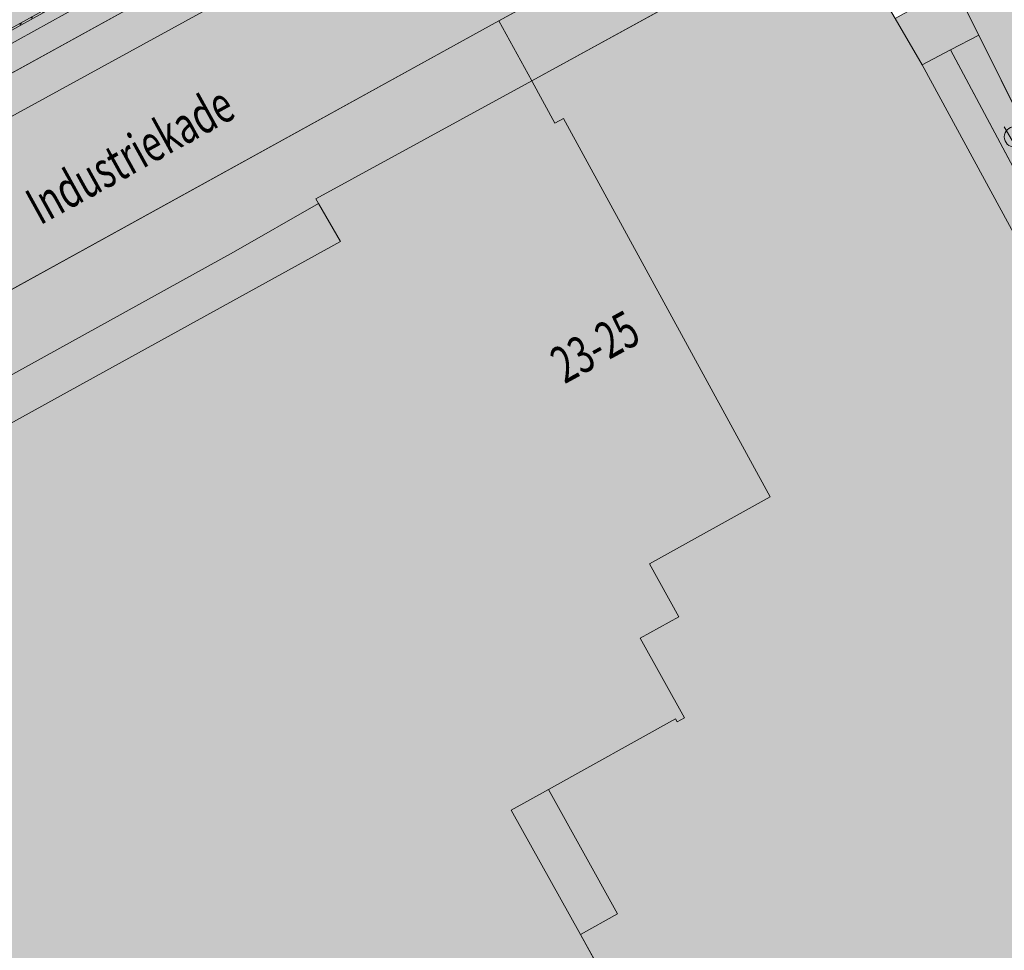
# Model space of a CAD drawing. Units: metres. Extents: x 175505 to 176561, y 362284 to 362936.
# Drawn here: x 175937 to 175986, y 362518 to 362563 of the extents above; entities that cross this region are included whole.
import ezdxf
from ezdxf.enums import TextEntityAlignment as Align

# ---------------------------------------------------------------- set-up
doc = ezdxf.new("R2010")
doc.units = ezdxf.units.M
doc.header["$MEASUREMENT"] = 0
doc.linetypes.add('DGN Style 1', pattern=[0.524397, 0, -0.524397])
for name, color, linetype, lineweight in [('_Pand BAG vlak', 7, 'Continuous', 0), ('_Pand op maaiveld BGT vlak', 7, 'Continuous', 0), ('Afvalbak', 7, 'Continuous', 0), ('Begroeid terreindeel vlak', 7, 'Continuous', 0), ('grens WOZ object', 7, 'Continuous', 0), ('heg geen IMGeo', 7, 'Continuous', 0), ('huisnummerreeks BGT', 7, 'Continuous', 0), ('kant verharding', 7, 'Continuous', 0), ('Onbegroeid terreindeel vlak', 7, 'Continuous', 0), ('openbare ruimte label tekst', 7, 'Continuous', 0), ('Scheiding vlak', 7, 'Continuous', 0), ('Waterdeel vlak', 7, 'Continuous', 0), ('Wegdeel vlak', 7, 'Continuous', 0), ('WOZ object vlak', 7, 'Continuous', 0)]:
    doc.layers.add(name, color=color, linetype=linetype, lineweight=lineweight)
for name, color, linetype, lineweight, true_color in [('dakrand hoofdgebouw', 1, 'Continuous', 0, 0xff0000), ('Grens maaiveld', 253, 'Continuous', 0, 0xa5a5a5), ('hoofdgebouw', 1, 'Continuous', 0, 0xff0000), ('kruinlijn', 1, 'Continuous', 0, 0xff0000), ('vlakafsluiter', 1, 'Continuous', 0, 0xff0000), ('walbescherming', 3, 'DGN Style 1', 0, 0x00ff00)]:
    doc.layers.add(name, color=color, linetype=linetype, lineweight=lineweight, true_color=true_color)
doc.styles.add('Style-WORKING', font='WORKING.shx')

# ---------------------------------------------------------------- blocks, each defined once
blk = doc.blocks.new('*U12')
at = {"layer": 'Afvalbak', "color": 30, "lineweight": 13}
for q in [(-600.018667, 200.010121), (-200.018667, -599.989879)]:
    blk.add_line((299.981333, 150.010121), q, dxfattribs=at)
blk.add_circle((-0.018667, 0.010121), 447.213595, dxfattribs=at)
blk = doc.blocks.new('Afvalbak')
at = {"layer": 'Afvalbak', "color": 30, "lineweight": 13, "xscale": 0.001118, "yscale": 0.001118, "zscale": 0.001118, "rotation": 243.434949}
blk.add_blockref('*U12', (-0.000019, -0.000014), dxfattribs=at)

msp = doc.modelspace()

# ---------------------------------------------------------------- hatches: boundary and pattern name
at = {"layer": '_Pand BAG vlak', "linetype": 'Continuous', "lineweight": 0}
msp.add_hatch(color=7, dxfattribs=at).paths.add_polyline_path([(175968.286, 362536.452), (175974.181, 362539.735), (175964.064, 362558.251), (175963.652, 362558.026), (175962.54, 362560.06), (175962.52, 362560.097), (175951.948, 362554.321), (175952.083, 362554.088), (175953.156, 362552.234), (175939.931, 362544.937), (175922.101, 362535.098), (175923.405, 362532.734), (175909.922, 362525.294), (175910.149, 362524.883), (175910.281, 362524.644), (175911.754, 362521.974), (175912.338, 362520.916), (175913.241, 362519.28), (175916.619, 362513.163), (175918.677, 362509.435), (175922.381, 362502.726), (175937.179, 362510.901), (175943.318, 362499.957), (175950.032, 362503.723), (175950.401, 362503.045), (175966.105, 362511.877), (175967.912, 362512.877), (175966.843, 362514.81), (175964.897, 362518.314), (175961.513, 362524.407), (175963.332, 362525.417), (175969.549, 362528.87), (175969.629, 362528.726), (175969.987, 362528.924), (175967.826, 362532.815), (175969.721, 362533.868)], flags=0)
at = {"layer": '_Pand op maaiveld BGT vlak', "linetype": 'Continuous', "lineweight": 0, "true_color": 0xcc0000, "extrusion": (0, 0, -1)}
msp.add_hatch(color=12, dxfattribs=at).paths.add_polyline_path([(-175969.549, 362528.87), (-175969.629, 362528.726), (-175969.987, 362528.924), (-175967.826, 362532.815), (-175969.721, 362533.868), (-175968.286, 362536.452), (-175974.181, 362539.735), (-175964.064, 362558.251), (-175963.652, 362558.026), (-175962.54, 362560.06), (-175962.52, 362560.097), (-175951.948, 362554.321), (-175952.083, 362554.088), (-175953.156, 362552.234), (-175939.931, 362544.937), (-175922.101, 362535.098), (-175923.405, 362532.734), (-175909.922, 362525.294), (-175910.149, 362524.883), (-175910.281, 362524.644), (-175911.754, 362521.974), (-175912.338, 362520.916), (-175913.241, 362519.28), (-175916.619, 362513.163), (-175918.677, 362509.435), (-175922.381, 362502.726), (-175937.179, 362510.901), (-175943.318, 362499.957), (-175950.032, 362503.723), (-175950.401, 362503.045), (-175966.105, 362511.877), (-175967.912, 362512.877), (-175966.843, 362514.81), (-175964.897, 362518.314), (-175961.513, 362524.407), (-175963.332, 362525.417)], flags=0)
at = {"layer": 'Begroeid terreindeel vlak', "linetype": 'Continuous', "lineweight": 0, "true_color": 0xc3dbb6}
for points in [[(175981.284, 362582.571), (175980.06, 362584.791), (175977.064, 362583.134), (175977.06, 362583.132), (175976.693, 362582.901), (175965.271, 362576.403), (175950.844, 362568.066), (175926.322, 362554.563), (175904.996, 362542.862), (175886.716, 362532.65), (175862.428, 362519.269), (175836.196, 362504.955), (175809.594, 362490.117), (175778.463, 362472.883), (175751.624, 362458.2), (175720.868, 362441.324), (175692.05, 362425.463), (175667.114, 362411.751), (175661.181, 362408.286), (175639.282, 362396.527), (175617.193, 362384.337), (175602.387, 362376.407), (175592.84, 362370.858), (175587.988, 362368.538), (175586.342, 362368.35), (175584.739, 362368.597), (175581.883, 362366.071), (175581.983, 362365.391), (175584.911, 362366.228), (175588.025, 362367.07), (175590.785, 362368.131), (175594.015, 362369.751), (175594.242, 362369.874), (175608.74, 362377.723), (175837.836, 362503.851), (175907.062, 362541.926), (175929.975, 362554.484), (175955.66, 362568.562)], [(175976.802, 362584.485), (175968.707, 362580.082), (175956.355, 362573.244), (175932.213, 362559.9), (175908.13, 362546.574), (175885.655, 362534.095), (175861.053, 362520.463), (175839.201, 362508.468), (175812.546, 362493.857), (175779.313, 362475.503), (175749.946, 362459.349), (175719.814, 362442.87), (175691.017, 362427.046), (175666.216, 362413.372), (175666.501, 362412.858), (175685.356, 362423.264), (175708.066, 362435.843), (175735.106, 362450.547), (175757.017, 362462.54), (175784.055, 362477.409), (175805.174, 362489.016), (175827.284, 362501.239), (175848.346, 362512.816), (175866.628, 362522.99), (175885.809, 362533.444), (175907.71, 362545.566), (175925.102, 362555.316), (175943.509, 362565.51), (175959.292, 362574.252), (175971.621, 362581.109), (175977.012, 362584.141)], [(175977.064, 362583.134), (175977.471, 362583.39), (175977.012, 362584.141), (175971.621, 362581.109), (175959.292, 362574.252), (175943.509, 362565.51), (175925.102, 362555.316), (175907.71, 362545.566), (175885.809, 362533.444), (175866.628, 362522.99), (175848.346, 362512.816), (175827.284, 362501.239), (175805.174, 362489.016), (175784.055, 362477.409), (175757.017, 362462.54), (175735.106, 362450.547), (175708.066, 362435.843), (175685.356, 362423.264), (175666.501, 362412.858), (175667.114, 362411.751), (175692.05, 362425.463), (175720.868, 362441.324), (175751.624, 362458.2), (175778.463, 362472.883), (175809.594, 362490.117), (175836.196, 362504.955), (175862.428, 362519.269), (175886.716, 362532.65), (175904.996, 362542.862), (175926.322, 362554.563), (175950.844, 362568.066), (175965.271, 362576.403), (175976.693, 362582.901), (175977.06, 362583.132)]]:
    msp.add_hatch(color=9, dxfattribs=at).paths.add_polyline_path(points, flags=0)
msp.add_hatch(color=9, dxfattribs=at).paths.add_polyline_path([(175997.417, 362536.099), (175984.392, 362562.335), (175983.005, 362561.609), (175997.989, 362533.569, 0.06958296)])
at = {"layer": 'Onbegroeid terreindeel vlak', "linetype": 'Continuous', "lineweight": 0, "true_color": 0xfdf6bb}
msp.add_hatch(color=254, dxfattribs=at).paths.add_polyline_path([(175976.094, 362567.545), (175979.171, 362569.46, 0.24047112), (175972.451, 362569.374), (175972.342, 362569.316), (175960.899, 362563.032), (175962.52, 362560.097)])
at = {"layer": 'Onbegroeid terreindeel vlak', "linetype": 'Continuous', "lineweight": 0, "true_color": 0xfdf6bb, "extrusion": (0, 0, -1)}
msp.add_hatch(color=254, dxfattribs=at).paths.add_polyline_path([(-175969.629, 362528.726), (-175969.549, 362528.87), (-175963.332, 362525.417), (-175961.513, 362524.407), (-175964.897, 362518.314), (-175966.843, 362514.81), (-175967.912, 362512.877), (-175966.105, 362511.877), (-175950.401, 362503.045), (-175950.032, 362503.723), (-175943.318, 362499.957), (-175937.179, 362510.901), (-175922.381, 362502.726), (-175918.677, 362509.435), (-175916.619, 362513.163), (-175913.241, 362519.28), (-175912.338, 362520.916), (-175911.754, 362521.974), (-175910.281, 362524.644), (-175910.149, 362524.883), (-175903.944, 362521.363), (-175905.707, 362518.271), (-175901.842, 362516.067), (-175899.956, 362519.388), (-175897.237, 362523.715), (-175897.182, 362523.684), (-175897.157, 362523.67), (-175831.327, 362487.064), (-175829.749, 362486.186), (-175834.382, 362482.826), (-175847.146, 362473.151), (-175855.397, 362466.962), (-175860.539, 362463.301), (-175861.416, 362463.787), (-175870.94, 362469.063), (-175868.135, 362474.109), (-175856.598, 362494.862), (-175881.629, 362508.798), (-175881.626, 362508.803), (-175881.5, 362509.025), (-175881.678, 362509.124), (-175881.8, 362508.905), (-175897.376, 362517.575), (-175900.379, 362512.178), (-175903.777, 362506.073), (-175920.554, 362475.926), (-175918.405, 362474.737), (-175913.787, 362472.181), (-175913.103, 362471.802), (-175908.067, 362469.014), (-175889.493, 362458.733), (-175889.498, 362458.724), (-175892.754, 362452.843), (-175881.602, 362446.621), (-175879.814, 362449.826), (-175874.749, 362447), (-175870.574, 362454.483), (-175867.957, 362453.017), (-175866.984, 362449.564), (-175882.285, 362434.073), (-175882.347, 362433.972), (-175883.539, 362434.874), (-175882.404, 362436.394), (-175885.311, 362438.565), (-175886.432, 362437.064), (-175930.495, 362470.423), (-175931.674, 362468.865), (-175989.261, 362512.272), (-176005.761, 362490.427), (-176007.622, 362487.963), (-176008.134, 362487.285), (-176014.235, 362491.717), (-176015.317, 362492.503), (-176017.943, 362494.336), (-176017.915, 362494.5), (-176004.193, 362522.981), (-176003.659, 362523.623), (-176002.924, 362523.896), (-176002.038, 362524.064), (-176001.208, 362524.088), (-176000.762, 362524.086), (-176000.307, 362523.891), (-176000.192, 362523.785), (-175999.943, 362524.114), (-175995.015, 362520.349), (-175992.271, 362523.611), (-175994.958, 362525.871, -0.16081913), (-175997.844, 362530.98, -0.06992978), (-175997.989, 362533.569), (-175983.005, 362561.609), (-175981.618, 362560.882), (-175980.297, 362563.145), (-175978.212, 362566.717, -0.36011106), (-175976.094, 362567.545), (-175962.52, 362560.097), (-175962.54, 362560.06), (-175963.652, 362558.026), (-175964.064, 362558.251), (-175974.181, 362539.735), (-175968.286, 362536.452), (-175969.721, 362533.868), (-175967.826, 362532.815), (-175969.987, 362528.924)])
msp.add_hatch(color=254, dxfattribs=at).paths.add_polyline_path([(-175910.149, 362524.883), (-175909.922, 362525.294), (-175923.405, 362532.734), (-175922.101, 362535.098), (-175939.931, 362544.937), (-175953.156, 362552.234), (-175952.083, 362554.088), (-175947.917, 362551.707), (-175897.876, 362524.068), (-175897.237, 362523.715), (-175899.956, 362519.388), (-175903.815, 362521.589), (-175903.944, 362521.363)], flags=0)
at = {"layer": 'Scheiding vlak', "linetype": 'Continuous', "lineweight": 0, "true_color": 0xab0000}
msp.add_hatch(color=14, dxfattribs=at).paths.add_polyline_path([(175976.802, 362584.485), (175976.66, 362584.531), (175968.659, 362580.17), (175956.307, 362573.332), (175932.165, 362559.988), (175908.082, 362546.662), (175885.607, 362534.183), (175861.005, 362520.551), (175839.153, 362508.556), (175812.498, 362493.945), (175779.265, 362475.591), (175749.898, 362459.437), (175719.766, 362442.958), (175690.969, 362427.134), (175666.168, 362413.46), (175666.216, 362413.372), (175691.017, 362427.046), (175719.814, 362442.87), (175749.946, 362459.349), (175779.313, 362475.503), (175812.546, 362493.857), (175839.201, 362508.468), (175861.053, 362520.463), (175885.655, 362534.095), (175908.13, 362546.574), (175932.213, 362559.9), (175956.355, 362573.244), (175968.707, 362580.082)], flags=0)
at = {"layer": 'Waterdeel vlak', "linetype": 'Continuous', "lineweight": 0, "true_color": 0x00f0f0}
msp.add_hatch(color=4, dxfattribs=at).paths.add_polyline_path([(176000.806, 362597.811), (176010.208, 362603.078), (176021.502, 362609.216), (176009.646, 362631.411), (175991.329, 362621.328), (175976.147, 362612.991), (175975.162, 362612.45), (175964.365, 362606.521), (175932.565, 362589.025), (175896.145, 362569.094), (175864.563, 362551.706), (175842.828, 362539.663), (175819.487, 362526.834), (175792.468, 362511.947), (175766.992, 362498.039), (175737.634, 362481.716), (175706.933, 362464.769), (175670.731, 362444.862), (175653.889, 362435.653), (175666.168, 362413.46), (175690.969, 362427.134), (175719.766, 362442.958), (175749.898, 362459.437), (175779.265, 362475.591), (175812.498, 362493.945), (175839.153, 362508.556), (175861.005, 362520.551), (175885.607, 362534.183), (175908.082, 362546.662), (175932.165, 362559.988), (175956.307, 362573.332), (175968.659, 362580.17), (175976.66, 362584.531), (175975.633, 362586.295), (175976.986, 362591.794), (175984.471, 362595.945), (175985.334, 362596.424), (175994.318, 362601.407), (175999.588, 362599.871)], flags=0)
at = {"layer": 'Wegdeel vlak', "linetype": 'Continuous', "lineweight": 0, "true_color": 0xd2d2d2}
for points in [[(175896.116, 362527.299), (175935.601, 362549.089), (175960.899, 362563.032), (175972.342, 362569.316), (175972.451, 362569.374), (175984.875, 362576.06), (175981.284, 362582.571), (175955.66, 362568.562), (175929.975, 362554.484), (175907.062, 362541.926), (175837.836, 362503.851), (175608.74, 362377.723), (175594.242, 362369.874), (175597.237, 362364.417), (175608.816, 362369.72), (175615.649, 362372.997), (175722.343, 362431.693), (175723.504, 362432.332), (175730.643, 362436.264), (175740.281, 362441.572), (175741.597, 362442.296), (175742.716, 362442.911), (175781.407, 362464.198), (175781.463, 362464.229), (175790.052, 362468.954), (175820.26, 362485.573), (175820.452, 362485.679), (175830.235, 362491.06)], [(175984.392, 362562.335), (175983.185, 362564.766), (175980.297, 362563.145), (175981.618, 362560.882), (175983.005, 362561.609)], [(175935.601, 362549.089), (175896.116, 362527.299), (175896.801, 362526.015), (175897.876, 362524.068), (175947.917, 362551.707), (175952.083, 362554.088), (175951.948, 362554.321), (175962.52, 362560.097), (175960.899, 362563.032)]]:
    msp.add_hatch(color=254, dxfattribs=at).paths.add_polyline_path(points, flags=0)
msp.add_hatch(color=254, dxfattribs=at).paths.add_polyline_path([(176034.211, 362473.621), (176017.14, 362510.009), (176015.386, 362513.573), (176004.233, 362536.3), (175986.621, 362571.841), (175986.26, 362572.428, -0.12810618), (175985.805, 362574.373, -0.0458701), (175985.878, 362575.048, -0.11061939), (175986.572, 362576.636, -0.07222012), (175987.366, 362577.448), (175985.218, 362576.245), (175984.875, 362576.06), (175972.451, 362569.374, -0.24047112), (175979.171, 362569.46, -0.15805611), (175982.437, 362566.272), (175983.185, 362564.766), (175984.392, 362562.335), (175997.417, 362536.099), (176004.193, 362522.981), (176017.915, 362494.5), (176017.943, 362494.336), (176019.445, 362485.591), (176019.567, 362484.877), (176019.744, 362483.848), (176021.968, 362479.052), (176027.745, 362466.377), (176027.073, 362465.96), (176026.401, 362465.543), (176037.169, 362443.403), (176042.902, 362446.345), (176032.577, 362467.538), (176032.145, 362469.285), (176032.784, 362472.196), (176034.143, 362473.591)])

# ---------------------------------------------------------------- linework, layer by layer
at = {"layer": '_Pand op maaiveld BGT vlak', "color": 7, "linetype": 'Continuous', "lineweight": 0, "flags": 128}
msp.add_lwpolyline([(175966.843, 362514.81), (175964.897, 362518.314), (175961.513, 362524.407), (175963.332, 362525.417), (175969.549, 362528.87), (175969.629, 362528.726), (175969.987, 362528.924), (175967.826, 362532.815), (175969.721, 362533.868), (175968.286, 362536.452), (175974.181, 362539.735), (175964.064, 362558.251), (175963.652, 362558.026), (175962.54, 362560.06), (175962.52, 362560.097), (175951.948, 362554.321), (175952.083, 362554.088), (175953.156, 362552.234), (175939.931, 362544.937), (175922.101, 362535.098)], dxfattribs=at)
at = {"layer": 'Begroeid terreindeel vlak', "color": 7, "linetype": 'Continuous', "lineweight": 0, "flags": 128}
for points in [[(175608.74, 362377.723), (175837.836, 362503.851), (175907.062, 362541.926), (175929.975, 362554.484), (175955.66, 362568.562), (175981.284, 362582.571), (175980.06, 362584.791), (175977.064, 362583.134), (175977.06, 362583.132), (175976.693, 362582.901), (175965.271, 362576.403), (175950.844, 362568.066), (175926.322, 362554.563), (175904.996, 362542.862), (175886.716, 362532.65), (175862.428, 362519.269), (175836.196, 362504.955), (175809.594, 362490.117), (175778.463, 362472.883)], [(175784.055, 362477.409), (175805.174, 362489.016), (175827.284, 362501.239), (175848.346, 362512.816), (175866.628, 362522.99), (175885.809, 362533.444), (175907.71, 362545.566), (175925.102, 362555.316), (175943.509, 362565.51), (175959.292, 362574.252), (175971.621, 362581.109), (175977.012, 362584.141), (175976.802, 362584.485), (175968.707, 362580.082), (175956.355, 362573.244), (175932.213, 362559.9), (175908.13, 362546.574), (175885.655, 362534.095), (175861.053, 362520.463), (175839.201, 362508.468), (175812.546, 362493.857), (175779.313, 362475.503)], [(175926.322, 362554.563), (175950.844, 362568.066), (175965.271, 362576.403), (175976.693, 362582.901), (175977.06, 362583.132), (175977.064, 362583.134), (175977.471, 362583.39), (175977.012, 362584.141), (175971.621, 362581.109), (175959.292, 362574.252), (175943.509, 362565.51), (175925.102, 362555.316)]]:
    msp.add_lwpolyline(points, dxfattribs=at)
msp.add_lwpolyline([(175997.417, 362536.099), (175984.392, 362562.335), (175983.005, 362561.609), (175997.989, 362533.569, 0.069583)], format="xyb", close=True, dxfattribs=at)
at = {"layer": 'dakrand hoofdgebouw', "color": 1, "linetype": 'Continuous', "lineweight": 0, "true_color": 0xff0000}
for p, q in [((175963.332, 362525.417), (175969.549, 362528.87)), ((175969.549, 362528.87), (175969.629, 362528.726)), ((175969.629, 362528.726), (175969.987, 362528.924)), ((175961.513, 362524.407), (175963.332, 362525.417)), ((175964.897, 362518.314), (175961.513, 362524.407)), ((175966.843, 362514.81), (175964.897, 362518.314))]:
    msp.add_line(p, q, dxfattribs=at)
at = {"layer": 'dakrand hoofdgebouw', "color": 1, "linetype": 'Continuous', "lineweight": 0, "true_color": 0xff0000, "flags": 128}
msp.add_lwpolyline([(175967.826, 362532.815), (175969.721, 362533.868), (175968.286, 362536.452)], dxfattribs=at)
at = {"layer": 'Grens maaiveld', "color": 253, "linetype": 'Continuous', "lineweight": 0, "true_color": 0xa5a5a5}
for q in [(175984.392, 362562.335), (175981.618, 362560.882), (175997.989, 362533.569)]:
    msp.add_line((175983.005, 362561.609), q, dxfattribs=at)
at = {"layer": 'Grens maaiveld', "color": 253, "linetype": 'Continuous', "lineweight": 0, "true_color": 0xa5a5a5, "flags": 128}
for points in [[(175666.168, 362413.46), (175690.969, 362427.134), (175719.766, 362442.958), (175749.898, 362459.437), (175779.265, 362475.591), (175812.498, 362493.945), (175839.153, 362508.556), (175861.005, 362520.551), (175885.607, 362534.183), (175908.082, 362546.662), (175932.165, 362559.988), (175956.307, 362573.332), (175968.659, 362580.17), (175976.66, 362584.531)], [(175666.216, 362413.372), (175691.017, 362427.046), (175719.814, 362442.87), (175749.946, 362459.349), (175779.313, 362475.503), (175812.546, 362493.857), (175839.201, 362508.468), (175861.053, 362520.463), (175885.655, 362534.095), (175908.13, 362546.574), (175932.213, 362559.9), (175956.355, 362573.244), (175968.707, 362580.082), (175976.802, 362584.485)], [(175977.012, 362584.141), (175971.621, 362581.109), (175959.292, 362574.252), (175943.509, 362565.51), (175925.102, 362555.316), (175907.71, 362545.566), (175885.809, 362533.444), (175866.628, 362522.99), (175848.346, 362512.816), (175827.284, 362501.239), (175805.174, 362489.016), (175784.055, 362477.409), (175757.017, 362462.54), (175735.106, 362450.547), (175708.066, 362435.843), (175685.356, 362423.264), (175666.501, 362412.858)], [(175952.083, 362554.088), (175947.917, 362551.707), (175897.876, 362524.068)]]:
    msp.add_lwpolyline(points, dxfattribs=at)
at = {"layer": 'grens WOZ object', "color": 7, "linetype": 'Continuous', "lineweight": 0}
for p, q in [((175966.716, 362519.324), (175963.332, 362525.417)), ((175964.897, 362518.314), (175966.716, 362519.324))]:
    msp.add_line(p, q, dxfattribs=at)
at = {"layer": 'heg geen IMGeo', "color": 7, "linetype": 'Continuous', "lineweight": 0}
msp.add_line((175981.618, 362560.882), (175997.844, 362530.98), dxfattribs=at)
at = {"layer": 'hoofdgebouw', "color": 1, "linetype": 'Continuous', "lineweight": 0, "true_color": 0xff0000}
for p, q in [((175962.54, 362560.06), (175962.52, 362560.097)), ((175969.987, 362528.924), (175967.826, 362532.815))]:
    msp.add_line(p, q, dxfattribs=at)
at = {"layer": 'hoofdgebouw', "color": 1, "linetype": 'Continuous', "lineweight": 0, "true_color": 0xff0000, "flags": 128}
for points in [[(175962.52, 362560.097), (175951.948, 362554.321), (175952.083, 362554.088)], [(175968.286, 362536.452), (175974.181, 362539.735), (175964.064, 362558.251), (175963.652, 362558.026), (175962.54, 362560.06)], [(175952.083, 362554.088), (175953.156, 362552.234), (175939.931, 362544.937)], [(175939.931, 362544.937), (175922.101, 362535.098), (175923.405, 362532.734), (175909.922, 362525.294), (175910.149, 362524.883)]]:
    msp.add_lwpolyline(points, dxfattribs=at)
at = {"layer": 'kant verharding', "color": 7, "linetype": 'Continuous', "lineweight": 0}
for p, q in [((175972.342, 362569.316), (175960.899, 362563.032)), ((175984.392, 362562.335), (175983.185, 362564.766)), ((175935.601, 362549.089), (175960.899, 362563.032)), ((175960.899, 362563.032), (175962.52, 362560.097)), ((175997.417, 362536.099), (175984.392, 362562.335))]:
    msp.add_line(p, q, dxfattribs=at)
at = {"layer": 'kant verharding', "color": 7, "linetype": 'Continuous', "lineweight": 0, "flags": 128}
msp.add_lwpolyline([(175981.284, 362582.571), (175955.66, 362568.562), (175929.975, 362554.484)], dxfattribs=at)
at = {"layer": 'kruinlijn', "color": 1, "linetype": 'Continuous', "lineweight": 0, "true_color": 0xff0000}
msp.add_line((175926.322, 362554.563), (175950.844, 362568.066), dxfattribs=at)
at = {"layer": 'Onbegroeid terreindeel vlak', "color": 7, "linetype": 'Continuous', "lineweight": 0, "flags": 128}
msp.add_lwpolyline([(175976.094, 362567.545), (175979.171, 362569.46, 0.240471), (175972.451, 362569.374), (175972.342, 362569.316), (175960.899, 362563.032), (175962.52, 362560.097)], format="xyb", close=True, dxfattribs=at)
msp.add_lwpolyline([(175997.989, 362533.569), (175983.005, 362561.609), (175981.618, 362560.882), (175980.297, 362563.145), (175978.212, 362566.717, 0.360111), (175976.094, 362567.545), (175962.52, 362560.097), (175962.54, 362560.06), (175963.652, 362558.026), (175964.064, 362558.251), (175974.181, 362539.735), (175968.286, 362536.452), (175969.721, 362533.868), (175967.826, 362532.815), (175969.987, 362528.924), (175969.629, 362528.726), (175969.549, 362528.87), (175963.332, 362525.417), (175961.513, 362524.407), (175964.897, 362518.314), (175966.843, 362514.81)], format="xyb", dxfattribs=at)
msp.add_lwpolyline([(175910.149, 362524.883), (175909.922, 362525.294), (175923.405, 362532.734), (175922.101, 362535.098), (175939.931, 362544.937), (175953.156, 362552.234), (175952.083, 362554.088), (175947.917, 362551.707), (175897.876, 362524.068), (175897.237, 362523.715), (175899.956, 362519.388), (175903.815, 362521.589), (175903.944, 362521.363)], close=True, dxfattribs=at)
at = {"layer": 'Scheiding vlak', "color": 7, "linetype": 'Continuous', "lineweight": 0, "flags": 128}
msp.add_lwpolyline([(175779.313, 362475.503), (175812.546, 362493.857), (175839.201, 362508.468), (175861.053, 362520.463), (175885.655, 362534.095), (175908.13, 362546.574), (175932.213, 362559.9), (175956.355, 362573.244), (175968.707, 362580.082), (175976.802, 362584.485), (175976.66, 362584.531), (175968.659, 362580.17), (175956.307, 362573.332), (175932.165, 362559.988), (175908.082, 362546.662), (175885.607, 362534.183), (175861.005, 362520.551), (175839.153, 362508.556), (175812.498, 362493.945), (175779.265, 362475.591)], dxfattribs=at)
at = {"layer": 'vlakafsluiter', "color": 1, "linetype": 'Continuous', "lineweight": 0, "true_color": 0xff0000}
for p, q in [((175962.52, 362560.097), (175976.094, 362567.545)), ((175980.297, 362563.145), (175981.618, 362560.882))]:
    msp.add_line(p, q, dxfattribs=at)
at = {"layer": 'walbescherming', "color": 3, "linetype": 'DGN Style 1', "lineweight": 0, "true_color": 0x00ff00, "flags": 128}
msp.add_lwpolyline([(175666.192, 362413.416), (175690.993, 362427.09), (175719.79, 362442.914), (175749.922, 362459.393), (175779.289, 362475.547), (175812.522, 362493.901), (175839.177, 362508.512), (175861.029, 362520.507), (175885.631, 362534.139), (175908.106, 362546.618), (175932.189, 362559.944), (175956.331, 362573.288), (175968.683, 362580.126), (175976.682, 362584.48)], dxfattribs=at)
at = {"layer": 'Waterdeel vlak', "color": 7, "linetype": 'Continuous', "lineweight": 0, "flags": 128}
msp.add_lwpolyline([(175932.165, 362559.988), (175956.307, 362573.332), (175968.659, 362580.17), (175976.66, 362584.531), (175975.633, 362586.295), (175976.986, 362591.794), (175984.471, 362595.945), (175985.334, 362596.424), (175994.318, 362601.407), (175999.588, 362599.871), (176000.806, 362597.811), (176010.208, 362603.078), (176021.502, 362609.216), (176009.646, 362631.411), (175991.329, 362621.328), (175976.147, 362612.991), (175975.162, 362612.45), (175964.365, 362606.521), (175932.565, 362589.025)], dxfattribs=at)
at = {"layer": 'Wegdeel vlak', "color": 7, "linetype": 'Continuous', "lineweight": 0, "flags": 128}
msp.add_lwpolyline([(175790.052, 362468.954), (175820.26, 362485.573), (175820.452, 362485.679), (175830.235, 362491.06), (175896.116, 362527.299), (175935.601, 362549.089), (175960.899, 362563.032), (175972.342, 362569.316), (175972.451, 362569.374), (175984.875, 362576.06), (175981.284, 362582.571), (175955.66, 362568.562), (175929.975, 362554.484), (175907.062, 362541.926), (175837.836, 362503.851), (175608.74, 362377.723)], dxfattribs=at)
msp.add_lwpolyline([(176015.386, 362513.573), (176004.233, 362536.3), (175986.621, 362571.841), (175986.26, 362572.428, -0.128106), (175985.805, 362574.373, -0.04587), (175985.878, 362575.048, -0.110619), (175986.572, 362576.636, -0.07222), (175987.366, 362577.448), (175985.218, 362576.245), (175984.875, 362576.06), (175972.451, 362569.374, -0.240471), (175979.171, 362569.46, -0.158056), (175982.437, 362566.272), (175983.185, 362564.766), (175984.392, 362562.335), (175997.417, 362536.099), (176004.193, 362522.981), (176017.915, 362494.5)], format="xyb", dxfattribs=at)
for points in [[(175984.392, 362562.335), (175983.185, 362564.766), (175980.297, 362563.145), (175981.618, 362560.882), (175983.005, 362561.609)], [(175935.601, 362549.089), (175896.116, 362527.299), (175896.801, 362526.015), (175897.876, 362524.068), (175947.917, 362551.707), (175952.083, 362554.088), (175951.948, 362554.321), (175962.52, 362560.097), (175960.899, 362563.032)]]:
    msp.add_lwpolyline(points, close=True, dxfattribs=at)
at = {"layer": 'WOZ object vlak', "color": 7, "linetype": 'Continuous', "lineweight": 0, "flags": 128}
msp.add_lwpolyline([(175961.513, 362524.407), (175964.897, 362518.314), (175966.716, 362519.324), (175963.332, 362525.417)], close=True, dxfattribs=at)

# ---------------------------------------------------------------- block references
at = {"layer": 'Afvalbak', "color": 30, "lineweight": 13}
msp.add_blockref('Afvalbak', (175986.141, 362557.353), dxfattribs=at)

# ---------------------------------------------------------------- texts
at = {"layer": 'huisnummerreeks BGT', "color": 7, "linetype": 'Continuous', "lineweight": 0, "style": 'Style-WORKING', "width": 0.694444}
msp.add_text('23-25', height=1.8, rotation=28.7, dxfattribs=at).set_placement((175965.608, 362547.083), align=Align.MIDDLE_CENTER)
at = {"layer": 'openbare ruimte label tekst', "color": 7, "linetype": 'Continuous', "lineweight": 0, "style": 'Style-WORKING', "width": 0.694444}
msp.add_text('Industriekade', height=1.8, rotation=28.9, dxfattribs=at).set_placement((175942.85, 362556.47), align=Align.MIDDLE_CENTER)

doc.saveas('drawing.dxf')
